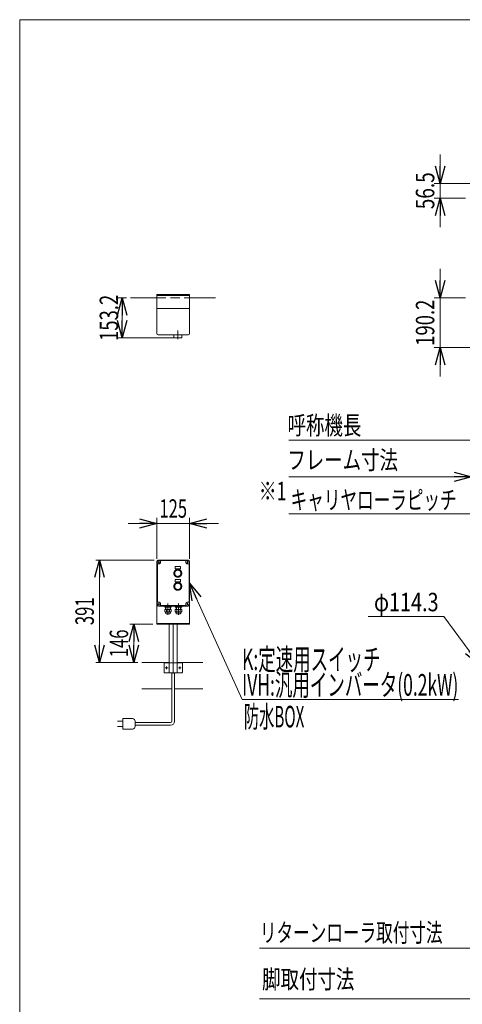
# Model space of a CAD drawing. Units: millimetres. Extents: x -4334 to 4334, y -2974 to 2973.
# Drawn here: x -4334 to -2645, y -783 to 2973 of the extents above; entities that cross this region are included whole.
import ezdxf
from ezdxf.enums import TextEntityAlignment as Align

# ---------------------------------------------------------------- set-up
doc = ezdxf.new("R2010")
doc.units = ezdxf.units.MM
doc.header["$LTSCALE"] = 5.5
for name, pattern in [('CENTERX2', [101.6, 63.5, -12.7, 12.7, -12.7]), ('DASHED2', [9.525, 6.35, -3.175]), ('PHANTOM', [63.5, 31.75, -6.35, 6.35, -6.35, 6.35, -6.35])]:
    doc.linetypes.add(name, pattern=pattern)
for name, color, linetype in [('L-03', 7, 'Continuous'), ('L-3', 7, 'Continuous'), ('ZUWAKU', 7, 'Continuous')]:
    doc.layers.add(name, color=color, linetype=linetype)
doc.styles.add('dcStyle0', font='ＭＳ Ｐゴシック', dxfattribs={"width": 0.7})
doc.dimstyles.new('dc_Diam06', dxfattribs={"dimtxt": 70.4, "dimasz": 66.000042, "dimexe": 11, "dimexo": 11, "dimgap": 20, "dimtad": 2, "dimtih": 1, "dimtoh": 1, "dimdsep": 46, "dimtxsty": 'dcStyle0', "dimblk1": 'OPEN30', "dimblk2": 'OPEN30', "dimsah": 1, "dimcen": 0.09, "dimclrd": 2, "dimclre": 2, "dimclrt": 2, "dimadec": 0, "dimazin": 2, "dimtfac": 1, "dimtdec": 4, "dimtofl": 0, "dimtmove": 0, "dimatfit": 3, "dimfxl": 1, "dimarcsym": 0})
doc.dimstyles.new('dc_Rotated', dxfattribs={"dimtxt": 70.4, "dimasz": 66.000042, "dimexe": 20, "dimexo": 11, "dimgap": 20, "dimtad": 3, "dimdsep": 46, "dimtxsty": 'dcStyle0', "dimblk1": 'OPEN30', "dimblk2": 'OPEN30', "dimsah": 1, "dimcen": 0.09, "dimclrd": 2, "dimclre": 2, "dimclrt": 2, "dimadec": 0, "dimazin": 2, "dimtfac": 1, "dimtdec": 4, "dimtmove": 0, "dimatfit": 3, "dimfxl": 1, "dimarcsym": 0})

# ---------------------------------------------------------------- blocks, each defined once
blk = doc.blocks.new('_Open30')
at = {"color": 0, "linetype": 'ByBlock', "lineweight": -2}
for p, q in [((-1, 0.267949), (0, 0)), ((0, 0), (-1, -0.267949)), ((0, 0), (-1, 0))]:
    blk.add_line(p, q, dxfattribs=at)
blk = doc.blocks.new('*D26')
at = {"color": 2, "linetype": 'Continuous', "lineweight": 13}
for p, q in [((-2610.5, 512.8), (-2610.5, 1251.3)), ((-2480.5, 542.8), (-2480.5, 1251.3)), ((-2710.5, 1229.3), (-2610.5, 1229.3)), ((-2610.5, 1229.3), (-2480.5, 1229.3)), ((-2380.5, 1229.3), (-2480.5, 1229.3))]:
    blk.add_line(p, q, dxfattribs=at)
at = {"color": 2, "xscale": 66.0000617675363, "yscale": 65.99976610092016}
for p, rotation in [((-2610.5, 1229.3), 360), ((-2480.5, 1229.3), 180)]:
    blk.add_blockref('_Open30', p, dxfattribs=dict(at, rotation=rotation))
at = {"color": 2, "style": 'dcStyle0', "width": 0.6875}
blk.add_text('130', height=70.4, dxfattribs=at).set_placement((-2593.4, 1249.3), (-2487.8, 1249.3), align=Align.FIT)
blk = doc.blocks.new('*D41')
at = {"color": 2, "linetype": 'Continuous', "lineweight": 13}
for p, q in [((-3004.1, 696.2), (-2715.7, 696.2)), ((-2715.7, 696.2), (-2579.4, 511.7))]:
    blk.add_line(p, q, dxfattribs=at)
at = {"color": 2, "xscale": 66.0000617675363, "yscale": 65.99976610092016, "rotation": 306.448906620869}
blk.add_blockref('_Open30', (-2579.4, 511.7), dxfattribs=at)
at = {"color": 2, "style": 'dcStyle0', "width": 0.751275}
blk.add_text('φ114.3', height=70.4, dxfattribs=at).set_placement((-2982.1, 716.2), (-2735.7, 716.2), align=Align.FIT)
blk = doc.blocks.new('*D42')
at = {"color": 2, "linetype": 'Continuous', "lineweight": 13}
for p, q in [((-3810.7, 915.8), (-3810.7, 1073)), ((-3685.7, 915.8), (-3685.7, 1073)), ((-3920.7, 1051), (-3810.7, 1051)), ((-3810.7, 1051), (-3685.7, 1051)), ((-3575.7, 1051), (-3685.7, 1051))]:
    blk.add_line(p, q, dxfattribs=at)
at = {"color": 2, "xscale": 66.0000617675363, "yscale": 65.99976610092016}
for p, rotation in [((-3810.7, 1051), 360), ((-3685.7, 1051), 180)]:
    blk.add_blockref('_Open30', p, dxfattribs=dict(at, rotation=rotation))
at = {"color": 2, "style": 'dcStyle0', "width": 0.6875}
blk.add_text('125', height=70.4, dxfattribs=at).set_placement((-3801, 1073), (-3695.4, 1073), align=Align.FIT)
blk = doc.blocks.new('*D43')
at = {"color": 2, "linetype": 'Continuous', "lineweight": 13}
for p, q in [((-3820.7, 911.8), (-4044, 911.8)), ((-4029, 520.8), (-4029, 911.8)), ((-3883.2, 520.8), (-4044, 520.8))]:
    blk.add_line(p, q, dxfattribs=at)
at = {"color": 2, "xscale": 66.0000617675363, "yscale": 65.99976610092016}
for p, rotation in [((-4029, 911.8), 90), ((-4029, 520.8), 270)]:
    blk.add_blockref('_Open30', p, dxfattribs=dict(at, rotation=rotation))
at = {"color": 2, "style": 'dcStyle0', "width": 0.6875}
blk.add_text('391', height=70.4, rotation=90, dxfattribs=at).set_placement((-4051, 663.5), (-4051, 769.1), align=Align.FIT)
blk = doc.blocks.new('*D44')
at = {"color": 2, "linetype": 'Continuous', "lineweight": 13}
for p, q in [((-3926.7, 1912), (-3958.4, 1912)), ((-3943.4, 1758.8), (-3943.4, 1912)), ((-3745.7, 1758.8), (-3958.4, 1758.8))]:
    blk.add_line(p, q, dxfattribs=at)
at = {"color": 2, "xscale": 66.0000617675363, "yscale": 65.99976610092016}
for p, rotation in [((-3943.4, 1912), 90), ((-3943.4, 1758.8), 270)]:
    blk.add_blockref('_Open30', p, dxfattribs=dict(at, rotation=rotation))
at = {"color": 2, "style": 'dcStyle0', "width": 0.780226}
blk.add_text('153.2', height=70.4, rotation=90, dxfattribs=at).set_placement((-3958.4, 1747.4), (-3958.4, 1923.4), align=Align.FIT)
blk = doc.blocks.new('*D45')
at = {"color": 2, "linetype": 'Continuous', "lineweight": 13}
for p, q in [((-3825.7, 666.8), (-3913.1, 666.8)), ((-3898.1, 520.8), (-3898.1, 666.8)), ((-3883.2, 520.8), (-3913.1, 520.8))]:
    blk.add_line(p, q, dxfattribs=at)
at = {"color": 2, "xscale": 66.0000617675363, "yscale": 65.99976610092016}
for p, rotation in [((-3898.1, 666.8), 90), ((-3898.1, 520.8), 270)]:
    blk.add_blockref('_Open30', p, dxfattribs=dict(at, rotation=rotation))
at = {"color": 2, "style": 'dcStyle0', "width": 0.6875}
blk.add_text('146', height=70.4, rotation=90, dxfattribs=at).set_placement((-3920.1, 541), (-3920.1, 646.6), align=Align.FIT)
blk = doc.blocks.new('DC_IMAGEDIMGROUP_2')
at = {"color": 2, "linetype": 'Continuous', "lineweight": 13}
for p, q in [((-2730, 2458.5), (-2730, 2348.5)), ((-2599.8, 2348.5), (-2752, 2348.5)), ((-2730, 2292), (-2730, 2348.5)), ((-2632.5, 2292), (-2752, 2292)), ((-2730, 2182), (-2730, 2292))]:
    blk.add_line(p, q, dxfattribs=at)
at = {"color": 2, "xscale": 66.0000617675363, "yscale": 65.99976610092016}
for p, rotation in [((-2730, 2348.5), 270), ((-2730, 2292), 90)]:
    blk.add_blockref('_Open30', p, dxfattribs=dict(at, rotation=rotation))
at = {"color": 2, "style": 'dcStyle0', "width": 0.807452}
blk.add_text('56.5', height=70.4, rotation=90, dxfattribs=at).set_placement((-2752, 2249.9), (-2752, 2390.7), align=Align.FIT)
blk = doc.blocks.new('DC_IMAGEDIMGROUP_3')
at = {"color": 2, "linetype": 'Continuous', "lineweight": 13}
for p, q in [((-2730, 2022), (-2730, 1912)), ((-2632.5, 1912), (-2752, 1912)), ((-2730, 1721.8), (-2730, 1912)), ((-2590.8, 1721.8), (-2752, 1721.8)), ((-2730, 1611.8), (-2730, 1721.8))]:
    blk.add_line(p, q, dxfattribs=at)
at = {"color": 2, "xscale": 66.0000617675363, "yscale": 65.99976610092016}
for p, rotation in [((-2730, 1912), 270), ((-2730, 1721.8), 90)]:
    blk.add_blockref('_Open30', p, dxfattribs=dict(at, rotation=rotation))
at = {"color": 2, "style": 'dcStyle0', "width": 0.780226}
blk.add_text('190.2', height=70.4, rotation=90, dxfattribs=at).set_placement((-2752, 1728.9), (-2752, 1904.9), align=Align.FIT)
blk = doc.blocks.new('DC_GROUP_W_FB3H_S_020A_7_26')
at = {"color": 2, "linetype": 'Continuous', "lineweight": 13}
for p, q in [((-3686.7, 823.8), (-3485.3, 379.2)), ((-3485.3, 379.2), (-2660.3, 379.2))]:
    blk.add_line(p, q, dxfattribs=at)
at = {"color": 2, "xscale": 66.0000617675363, "yscale": 65.99976610092016, "rotation": 114.3669165470772}
blk.add_blockref('_Open30', (-3686.7, 823.8), dxfattribs=at)
at = {"color": 2, "style": 'dcStyle0'}
for s, width, p, p2 in [('K:定速用スイッチ', 0.613561, (-3485.3, 491.7), (-2957.3, 491.7)), ('IVH:汎用インバータ(0.2kW)', 0.616558, (-3485.3, 394.2), (-2660.3, 394.2))]:
    blk.add_text(s, height=82.5, dxfattribs=dict(at, width=width)).set_placement(p, p2, align=Align.FIT)
blk = doc.blocks.new('DC_GROUP_W_FB3H_S_020A_7_2')
at = {"layer": 'ZUWAKU', "color": 7, "linetype": 'Continuous', "lineweight": 13}
for p, q in [((4334, 2972.8), (-4334, 2972.8)), ((-4334, 2972.8), (-4334, -2923.2))]:
    blk.add_line(p, q, dxfattribs=at)
blk = doc.blocks.new('DC_GROUP_W_FB3H_S_020A_7_21')
at = {"layer": 'L-3', "color": 140, "linetype": 'PHANTOM', "lineweight": 13}
for p, q in [((-3809.7, 743.8), (-3809.7, 903.8)), ((-3799.6, 903.8), (-3806.8, 903.8)), ((-3693.2, 911.3), (-3803.2, 911.3)), ((-3693.2, 910.3), (-3803.2, 910.3)), ((-3803.2, 907.4), (-3803.2, 900.2)), ((-3796.2, 908.3), (-3796.2, 903.8)), ((-3701.2, 909.3), (-3795.2, 909.3)), ((-3700.2, 903.8), (-3700.2, 908.3)), ((-3689.6, 903.8), (-3696.8, 903.8)), ((-3693.2, 907.4), (-3693.2, 900.2)), ((-3686.7, 903.8), (-3686.7, 743.8)), ((-3808.7, 895.8), (-3808.7, 751.8)), ((-3803.2, 896.8), (-3807.7, 896.8)), ((-3740.7, 887.1), (-3720.7, 887.1)), ((-3740.7, 878.1), (-3740.7, 887.1)), ((-3720.7, 878.1), (-3740.7, 878.1)), ((-3720.7, 887.1), (-3720.7, 878.1)), ((-3688.7, 896.8), (-3693.2, 896.8)), ((-3687.7, 751.8), (-3687.7, 895.8)), ((-3740.7, 828.1), (-3740.7, 837.1)), ((-3740.7, 837.1), (-3720.7, 837.1)), ((-3720.7, 828.1), (-3740.7, 828.1)), ((-3720.7, 837.1), (-3720.7, 828.1)), ((-3807.7, 750.8), (-3803.2, 750.8)), ((-3799.6, 743.8), (-3806.8, 743.8)), ((-3803.2, 747.4), (-3803.2, 740.2)), ((-3803.2, 737.3), (-3693.2, 737.3)), ((-3803.2, 736.3), (-3693.2, 736.3)), ((-3796.2, 743.8), (-3796.2, 739.3)), ((-3795.2, 738.3), (-3701.2, 738.3)), ((-3780.7, 732.3), (-3780.7, 736.3)), ((-3755.7, 732.3), (-3780.7, 732.3)), ((-3780.7, 723.3), (-3755.7, 723.3)), ((-3780.7, 714.3), (-3780.7, 723.3)), ((-3777.5, 732.3), (-3777.5, 723.3)), ((-3776, 723.3), (-3776, 732.3)), ((-3774.4, 723.3), (-3774.4, 714.3)), ((-3768.2, 746.5), (-3768.2, 703.1)), ((-3762, 723.3), (-3762, 714.3)), ((-3760.4, 732.3), (-3760.4, 723.3)), ((-3758.9, 732.3), (-3758.9, 723.3)), ((-3755.7, 736.3), (-3755.7, 732.3)), ((-3755.7, 723.3), (-3755.7, 714.3)), ((-3740.7, 732.3), (-3740.7, 736.3)), ((-3715.7, 732.3), (-3740.7, 732.3)), ((-3740.7, 723.3), (-3715.7, 723.3)), ((-3740.7, 714.3), (-3740.7, 723.3)), ((-3737.5, 732.3), (-3737.5, 723.3)), ((-3736, 723.3), (-3736, 732.3)), ((-3734.4, 723.3), (-3734.4, 714.3)), ((-3728.2, 746.5), (-3728.2, 703.1)), ((-3722, 723.3), (-3722, 714.3)), ((-3720.4, 732.3), (-3720.4, 723.3)), ((-3718.9, 732.3), (-3718.9, 723.3)), ((-3715.7, 736.3), (-3715.7, 732.3)), ((-3715.7, 723.3), (-3715.7, 714.3)), ((-3700.2, 739.3), (-3700.2, 743.8)), ((-3689.6, 743.8), (-3696.8, 743.8)), ((-3693.2, 750.8), (-3688.7, 750.8)), ((-3693.2, 747.4), (-3693.2, 740.2)), ((-3777.9, 711.8), (-3777.9, 713.3)), ((-3758.9, 713.3), (-3777.6, 713.3)), ((-3763.5, 706.3), (-3772.9, 706.3)), ((-3758.5, 711.8), (-3758.5, 713.3)), ((-3737.9, 711.8), (-3737.9, 713.3)), ((-3718.9, 713.3), (-3737.6, 713.3)), ((-3723.5, 706.3), (-3732.9, 706.3)), ((-3718.5, 711.8), (-3718.5, 713.3))]:
    blk.add_line(p, q, dxfattribs=at)
for centre, radius in [((-3730.7, 861.3), 15), ((-3730.7, 861.3), 12), ((-3730.7, 811.3), 15), ((-3730.7, 811.3), 12)]:
    blk.add_circle(centre, radius, dxfattribs=at)
for centre, radius, start, end in [((-3803.2, 903.8), 7.5, 90, 180), ((-3803.2, 903.8), 6.5, 90, 180), ((-3803.2, 903.8), 7, 270, 0), ((-3795.2, 908.3), 1, 90, 180), ((-3701.2, 908.3), 1, 0, 90), ((-3693.2, 903.8), 7, 180, 270), ((-3693.2, 903.8), 7.5, 0, 90), ((-3693.2, 903.8), 6.5, 0, 90), ((-3807.7, 895.8), 1, 90, 180), ((-3688.7, 895.8), 1, 0, 90), ((-3807.7, 751.8), 1, 180, 270), ((-3688.7, 751.8), 1, 270, 0), ((-3803.2, 743.8), 7.5, 180, 270), ((-3803.2, 743.8), 6.5, 180, 270), ((-3803.2, 743.8), 7, 0, 90), ((-3795.2, 739.3), 1, 180, 270), ((-3777.6, 718.9), 5.59, 235.6158, 304.3842), ((-3768.2, 733.8), 20.5, 252.412, 287.588), ((-3758.9, 718.9), 5.59, 235.6158, 304.3842), ((-3737.6, 718.9), 5.59, 235.6158, 304.3842), ((-3728.2, 733.8), 20.5, 252.412, 287.588), ((-3718.9, 718.9), 5.59, 235.6158, 304.3842), ((-3701.2, 739.3), 1, 270, 0), ((-3693.2, 743.8), 7, 90, 180), ((-3693.2, 743.8), 6.5, 270, 0), ((-3693.2, 743.8), 7.5, 270, 0), ((-3772.7, 711.6), 5.26, 177.2737, 267.2737), ((-3763.8, 711.6), 5.26, 272.7263, 2.7263), ((-3732.7, 711.6), 5.26, 177.2737, 267.2737), ((-3723.8, 711.6), 5.26, 272.7263, 2.7263)]:
    blk.add_arc(centre, radius, start, end, dxfattribs=at)
blk = doc.blocks.new('DC_GROUP_W_FB3H_S_020A_7_22')
at = {"layer": 'L-3', "color": 140, "linetype": 'Continuous', "lineweight": 13}
for p, q in [((-3810.7, 1871), (-3685.7, 1871)), ((-3805.7, 1771), (-3690.7, 1771)), ((-3715.7, 1770.5), (-3745.7, 1770.5)), ((-3745.7, 1770.5), (-3745.7, 1759.5)), ((-3744.7, 1770.5), (-3744.7, 1771)), ((-3716.7, 1770.5), (-3716.7, 1771)), ((-3715.7, 1770.5), (-3715.7, 1759.5)), ((-3745.7, 1759.5), (-3715.7, 1759.5))]:
    blk.add_line(p, q, dxfattribs=at)
at = {"layer": 'L-3', "color": 3, "linetype": 'CENTERX2', "lineweight": 13}
blk.add_line((-3730.7, 1787.3), (-3730.7, 1754.6), dxfattribs=at)
at = {"layer": 'L-3', "color": 140, "linetype": 'Continuous', "lineweight": 13}
for centre, radius, start, end in [((-3805.7, 1776), 5, 180, 270), ((-3690.7, 1776), 5, 270, 0), ((-3730.7, 1858.8), 100, 263.2607, 276.739)]:
    blk.add_arc(centre, radius, start, end, dxfattribs=at)
blk = doc.blocks.new('DC_GROUP_W_FB3H_S_020A_7_23')
at = {"layer": 'L-03', "color": 7, "linetype": 'Continuous', "lineweight": 13}
for p, q in [((-3810.7, 906.8), (-3810.7, 666.8)), ((-3805.7, 911.8), (-3690.7, 911.8)), ((-3685.7, 906.8), (-3685.7, 666.8)), ((-3685.7, 669.8), (-3810.7, 669.8)), ((-3810.7, 666.8), (-3685.7, 666.8)), ((-3763.2, 481.8), (-3763.2, 666.8)), ((-3733.2, 481.8), (-3733.2, 666.8)), ((-3783.2, 517.8), (-3783.2, 483.8)), ((-3781.2, 519.8), (-3763.2, 519.8)), ((-3733.2, 519.8), (-3715.2, 519.8)), ((-3713.2, 517.8), (-3713.2, 483.8)), ((-3781.2, 481.8), (-3715.2, 481.8))]:
    blk.add_line(p, q, dxfattribs=at)
at = {"layer": 'L-03', "color": 3, "linetype": 'CENTERX2', "lineweight": 13}
for p, q in [((-3748.2, 666.8), (-3748.2, 479.3)), ((-3778.5, 500.8), (-3768, 500.8)), ((-3773.2, 495.6), (-3773.2, 506.1)), ((-3728.5, 500.8), (-3718, 500.8)), ((-3723.2, 495.6), (-3723.2, 506.1))]:
    blk.add_line(p, q, dxfattribs=at)
at = {"layer": 'L-03', "color": 4, "linetype": 'DASHED2', "lineweight": 13}
blk.add_line((-3763.2, 519.8), (-3733.2, 519.8), dxfattribs=at)
at = {"layer": 'L-03', "color": 7, "linetype": 'Continuous', "lineweight": 13}
for centre, radius, start, end in [((-3805.7, 906.8), 5, 90, 180), ((-3690.7, 906.8), 5, 0, 90), ((-3781.2, 517.8), 2, 90, 180), ((-3715.2, 517.8), 2, 0, 90), ((-3781.2, 483.8), 2, 180, 270), ((-3715.2, 483.8), 2, 270, 0)]:
    blk.add_arc(centre, radius, start, end, dxfattribs=at)

msp = doc.modelspace()

# ---------------------------------------------------------------- linework, layer by layer
at = {"color": 7, "linetype": 'Continuous', "lineweight": 13}
for p, q in [((-3810.7347416, 1924.03713565), (-3685.7347416, 1924.03713565)), ((-3685.7347416, 1921.03713565), (-3810.7347416, 1921.03713565)), ((-3911.66499801, 1912.03713565), (-3810.7347416, 1912.03713565)), ((-3685.7347416, 1912.03713565), (-3587.1641585, 1912.03713565)), ((-3868.2347416, 520.83474398), (-3763.2347416, 520.83474398)), ((-3733.2347416, 520.83474398), (-3635.80936243, 520.83474398)), ((-3753.2347416, 296.83474398), (-3753.2347416, 481.83474398)), ((-3743.2347416, 481.83474398), (-3743.2347416, 296.83474398)), ((-3753.2347416, 420.83474398), (-3868.2347416, 420.83474398)), ((-3743.2347416, 420.83474398), (-3635.80936243, 420.83474398)), ((-3940.7347416, 306.83474398), (-3940.7347416, 266.83474398)), ((-3903.2347416, 306.83474398), (-3940.7347416, 306.83474398)), ((-3960.7347416, 296.83474398), (-3940.7347416, 296.83474398)), ((-3940.7347416, 276.83474398), (-3960.7347416, 276.83474398)), ((-3940.7347416, 266.83474398), (-3903.2347416, 266.83474398)), ((-3893.2347416, 276.83474398), (-3893.2347416, 296.83474398)), ((-3893.2347416, 291.83474398), (-3758.2347416, 291.83474398)), ((-3758.2347416, 281.83474398), (-3893.2347416, 281.83474398))]:
    msp.add_line(p, q, dxfattribs=at)
at = {"color": 140, "linetype": 'Continuous', "lineweight": 13}
for p, q in [((-3810.7347416, 1776.03713565), (-3810.7347416, 1924.03713565)), ((-3685.7347416, 1924.03713565), (-3685.7347416, 1776.03713565))]:
    msp.add_line(p, q, dxfattribs=at)
at = {"color": 4, "linetype": 'DASHED2', "lineweight": 13}
msp.add_line((-3810.7347416, 1912.03713565), (-3685.7347416, 1912.03713565), dxfattribs=at)
at = {"color": 2, "linetype": 'Continuous', "lineweight": 13}
for p, q in [((-2610.45145786, 1368.9153628), (-3307.63732833, 1368.9153628)), ((-2710.45145786, 1229.2753352), (-3307.63732833, 1229.2753352)), ((-2580.45145786, 1087.34336829), (-3307.63732833, 1087.34336829)), ((-2610.45145786, -568.24245987), (-3419.35983404, -568.24245987)), ((-2610.45145786, -761.80382841), (-3419.35983404, -761.80382841))]:
    msp.add_line(p, q, dxfattribs=at)
at = {"color": 7, "linetype": 'Continuous', "lineweight": 13}
for centre, radius, start, end in [((-3903.2347416, 296.83474398), 10, 0, 90), ((-3903.2347416, 276.83474398), 10, 270, 0), ((-3758.2347416, 296.83474398), 5, 270, 0), ((-3758.2347416, 296.83474398), 15, 270, 0)]:
    msp.add_arc(centre, radius, start, end, dxfattribs=at)

# ---------------------------------------------------------------- block references
at = {"linetype": 'Continuous'}
for name in ['DC_IMAGEDIMGROUP_2', 'DC_IMAGEDIMGROUP_3', 'DC_GROUP_W_FB3H_S_020A_7_26']:
    msp.add_blockref(name, (0, 0), dxfattribs=at)
at = {"layer": 'L-03', "linetype": 'Continuous'}
msp.add_blockref('DC_GROUP_W_FB3H_S_020A_7_23', (0, 0), dxfattribs=at)
at = {"layer": 'L-3', "linetype": 'Continuous'}
for name in ['DC_GROUP_W_FB3H_S_020A_7_22', 'DC_GROUP_W_FB3H_S_020A_7_21']:
    msp.add_blockref(name, (0, 0), dxfattribs=at)
at = {"layer": 'ZUWAKU', "linetype": 'Continuous'}
msp.add_blockref('DC_GROUP_W_FB3H_S_020A_7_2', (0, 0), dxfattribs=at)

# ---------------------------------------------------------------- texts
at = {"color": 2, "style": 'dcStyle0'}
for s, height, width, p, p2 in [('呼称機長', 70.4, 0.6875, (-3312.05476576, 1390.30846417), (-3030.45476576, 1390.30846417)), ('フレーム寸法', 70.4, 0.737459, (-3312.83068342, 1258.10441686), (-2890.43068342, 1258.10441686)), ('※1', 70.4, 0.6875, (-3421.61677768, 1139.82182547), (-3316.01677768, 1139.82182547)), ('キャリヤローラピッチ', 70.4, 0.716748, (-3300.40356394, 1105.83645924), (-2666.80356394, 1105.83645924)), ('防水BOX', 82.5, 0.487877, (-3478.74206761, 273.01769167), (-3247.74206761, 273.01769167)), ('リターンローラ取付寸法', 70.4, 0.682785, (-3417.46325977, -544.65984469), (-2720.50325977, -544.65984469)), ('脚取付寸法', 70.4, 0.6875, (-3408.91160003, -722.54371072), (-3056.91160003, -722.54371072))]:
    msp.add_text(s, height=height, dxfattribs=dict(at, width=width)).set_placement(p, p2, align=Align.FIT)

# ---------------------------------------------------------------- dimensions: what is measured, and where the dimension line sits
at = {"linetype": 'Continuous', "lineweight": 13}
for base, p1, p2, override, picture, middle in [((-3943.37470948, 1912.03713565), (-3734.7317406, 1758.83813565), (-3915.66499801, 1912.03713565), {"dimtxt": 70.4, "dimasz": 66.000042, "dimexe": 15, "dimexo": 11, "dimgap": 15, "dimtad": 3, "dimtih": 0, "dimtoh": 0, "dimdec": 2, "dimlfac": 1, "dimzin": 8, "dimtxsty": 'dcStyle0', "dimblk1": 'Open30', "dimblk2": 'Open30', "dimsah": 1, "dimclrd": 2, "dimclre": 2, "dimclrt": 2, "dimazin": 2, "dimtofl": 1, "dimtolj": 0, "dimtzin": 8, "dimarcsym": 1}, '*D44', (-3943.37470948, 1835.43763565)), ((-4029.0158298, 911.83474398), (-3872.2347416, 520.83474398), (-3809.7347416, 911.83474398), {"dimtxt": 70.4, "dimasz": 66.000042, "dimexe": 15, "dimexo": 11, "dimgap": 22, "dimtad": 3, "dimtih": 0, "dimtoh": 0, "dimdec": 2, "dimlfac": 1, "dimzin": 8, "dimtxsty": 'dcStyle0', "dimblk1": 'Open30', "dimblk2": 'Open30', "dimsah": 1, "dimclrd": 2, "dimclre": 2, "dimclrt": 2, "dimazin": 2, "dimtofl": 1, "dimtolj": 0, "dimtzin": 8, "dimarcsym": 1}, '*D43', (-4029.0158298, 716.33474398)), ((-3898.07181717, 666.83474398), (-3872.2347416, 520.83474398), (-3814.7347416, 666.83474398), {"dimtxt": 70.4, "dimasz": 66.000042, "dimexe": 15, "dimexo": 11, "dimgap": 22, "dimtad": 3, "dimtih": 0, "dimtoh": 0, "dimdec": 2, "dimlfac": 1, "dimzin": 8, "dimtxsty": 'dcStyle0', "dimblk1": 'Open30', "dimblk2": 'Open30', "dimsah": 1, "dimclrd": 2, "dimclre": 2, "dimclrt": 2, "dimazin": 2, "dimtofl": 1, "dimtolj": 0, "dimtzin": 8, "dimarcsym": 1}, '*D45', (-3898.07181717, 593.83474398))]:
    dim = msp.add_linear_dim(base=base, p1=p1, p2=p2, angle=90, dimstyle='dc_Rotated', override=override, dxfattribs=at)
    dim.commit()
    dim.dimension.update_dxf_attribs({"geometry": picture, "text_midpoint": middle, "dimtype": 160})
for base, p1, p2, override, picture, middle in [((-2480.45145786, 1229.2753352), (-2610.45145786, 501.83474398), (-2480.45145786, 531.83474398), {"dimtxt": 70.4, "dimasz": 66.000042, "dimexe": 22, "dimexo": 11, "dimgap": 20, "dimtad": 3, "dimtih": 0, "dimtoh": 0, "dimdec": 2, "dimlfac": 1, "dimzin": 8, "dimtxsty": 'dcStyle0', "dimblk1": 'Open30', "dimblk2": 'Open30', "dimsah": 1, "dimclrd": 2, "dimclre": 2, "dimclrt": 2, "dimazin": 2, "dimtofl": 1, "dimtolj": 0, "dimtzin": 8, "dimarcsym": 1}, '*D26', (-2540.57781702, 1229.2753352)), ((-3685.7347416, 1051.02245953), (-3810.7347416, 904.83474398), (-3685.7347416, 904.83474398), {"dimtxt": 70.4, "dimasz": 66.000042, "dimexe": 22, "dimexo": 11, "dimgap": 22, "dimtad": 3, "dimtih": 0, "dimtoh": 0, "dimdec": 2, "dimlfac": 1, "dimzin": 8, "dimtxsty": 'dcStyle0', "dimblk1": 'Open30', "dimblk2": 'Open30', "dimsah": 1, "dimclrd": 2, "dimclre": 2, "dimclrt": 2, "dimazin": 2, "dimtofl": 1, "dimtolj": 0, "dimtzin": 8, "dimarcsym": 1}, '*D42', (-3748.2347416, 1051.02245953))]:
    dim = msp.add_linear_dim(base=base, p1=p1, p2=p2, dimstyle='dc_Rotated', override=override, dxfattribs=at)
    dim.commit()
    dim.dimension.update_dxf_attribs({"geometry": picture, "text_midpoint": middle, "dimtype": 160})
dim = msp.add_diameter_dim_2p(p1=(-2511.49831637, 419.71245341), p2=(-2579.40459935, 511.6538844), text='φ114.3', dimstyle='dc_Diam06', override={"dimtxt": 70.4, "dimasz": 66.000042, "dimexe": 11, "dimexo": 11, "dimgap": 20, "dimtad": 2, "dimdec": 2, "dimlfac": 1, "dimzin": 8, "dimtxsty": 'dcStyle0', "dimblk1": 'Open30', "dimblk2": 'Open30', "dimsah": 1, "dimclrd": 2, "dimclre": 2, "dimclrt": 2, "dimazin": 2, "dimtolj": 0, "dimtzin": 8, "dimarcsym": 1}, dxfattribs=at)
dim.commit()
dim.dimension.update_dxf_attribs({"geometry": '*D41', "text_midpoint": (-2858.87569732, 696.1575739), "dimtype": 163})

doc.saveas('drawing.dxf')
